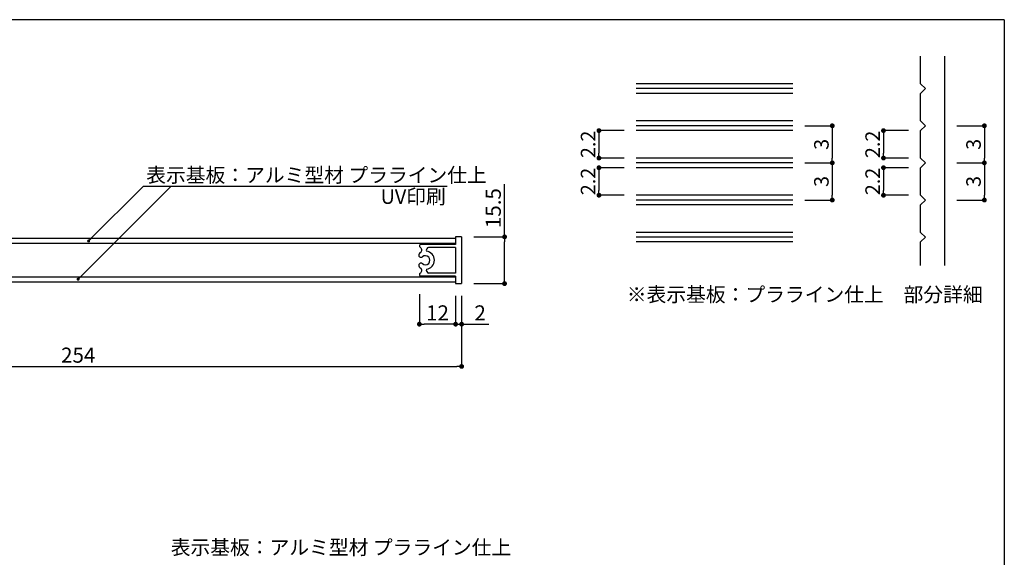
# Model space of a CAD drawing. Extents: x 290 to 570, y 1 to 193.
# Drawn here: x 407 to 570, y 104 to 193 of the extents above; entities that cross this region are included whole.
import ezdxf

# ---------------------------------------------------------------- set-up
doc = ezdxf.new("R2010")
doc.units = 0
doc.header["$MEASUREMENT"] = 0
for name, color, linetype in [('100', 7, 'Continuous'), ('MC1', 7, 'Continuous'), ('寸法', 2, 'Continuous'), ('本体１', 7, 'Continuous'), ('枠横ライン', 9, 'Continuous'), ('注釈', 2, 'Continuous')]:
    doc.layers.add(name, color=color, linetype=linetype)
doc.styles.add('EXTFONT', font='txt', dxfattribs={"height": 3, "bigfont": 'extfont'})
doc.styles.get("Standard").update_dxf_attribs({"font": 'txt.shx', "bigfont": 'extfont.shx'})
doc.styles.add('角ゴ', font='txt.shx', dxfattribs={"bigfont": 'extfont.shx'})
doc.dimstyles.new('KITEI-1$7', dxfattribs={"dimtxt": 2.4, "dimasz": 0.5, "dimexe": 0, "dimexo": 1, "dimgap": 0.7, "dimtad": 2, "dimdec": 0, "dimrnd": 1, "dimzin": 0, "dimdsep": 46, "dimtxsty": 'EXTFONT', "dimblk1": 'DOT', "dimblk2": 'DOT', "dimsah": 1, "dimcen": 0.09, "dimclrd": 2, "dimclre": 2, "dimclrt": 2, "dimadec": 0, "dimazin": 0, "dimtfac": 1, "dimtdec": 4, "dimtofl": 0, "dimtmove": 0, "dimatfit": 0, "dimldrblk": 'DOT', "dimfxl": 1, "dimtolj": 1, "dimtzin": 0, "dimarcsym": 0})
doc.dimstyles.get("Standard").update_dxf_attribs({"dimtxt": 0.18, "dimasz": 0.18, "dimexe": 0.18, "dimexo": 0.0625, "dimgap": 0.09, "dimtad": 0, "dimtih": 1, "dimtoh": 1, "dimdec": 4, "dimzin": 0, "dimdsep": 46, "dimtxsty": 'STANDARD', "dimcen": 0.09, "dimadec": 0, "dimazin": 0, "dimtfac": 1, "dimtdec": 4, "dimtofl": 0, "dimtmove": 0, "dimatfit": 3, "dimfxl": 1, "dimtolj": 1, "dimtzin": 0, "dimarcsym": 0})
doc.dimstyles.new('STANDARD$0', dxfattribs={"dimtxt": 2.4, "dimasz": 0.4, "dimexe": 0, "dimexo": 2, "dimtad": 3, "dimdec": 0, "dimzin": 0, "dimdsep": 46, "dimtxsty": 'STANDARD', "dimblk1": 'DOT', "dimblk2": 'DOT', "dimsah": 1, "dimcen": 2.5, "dimclrd": 2, "dimclre": 2, "dimclrt": 2, "dimadec": 0, "dimazin": 0, "dimtfac": 1, "dimtdec": 4, "dimtofl": 0, "dimtmove": 0, "dimatfit": 3, "dimldrblk": 'DOT', "dimfxl": 1, "dimtolj": 1, "dimtzin": 0, "dimarcsym": 0})

# ---------------------------------------------------------------- blocks, each defined once
blk = doc.blocks.new('_DOT')
at = {"color": 0, "linetype": 'ByBlock'}
blk.add_line((-0.5, 0), (-1, 0), dxfattribs=at)
at = {"color": 0, "linetype": 'ByBlock', "const_width": 0.5}
blk.add_lwpolyline([(-0.25, 0, 1), (0.25, 0, 1)], format="xyb", close=True, dxfattribs=at)
blk = doc.blocks.new('*D35')
at = {"layer": 'DEFPOINTS', "color": 0, "linetype": 'ByBlock'}
for p in [(353.47, 149.53), (480.47, 149.53), (480.47, 135.81)]:
    blk.add_point(p, dxfattribs=at)
at = {"layer": '寸法', "color": 2, "linetype": 'ByBlock', "lineweight": -2}
for p, q in [((353.47, 147.53), (353.47, 135.81)), ((480.47, 147.53), (480.47, 135.81)), ((354.27, 135.81), (479.67, 135.81))]:
    blk.add_line(p, q, dxfattribs=at)
at = {"layer": '寸法', "color": 2, "linetype": 'ByBlock', "lineweight": -2, "xscale": 0.8, "yscale": 0.8, "zscale": 0.8, "rotation": 180}
blk.add_blockref('_DOT', (353.47, 135.81), dxfattribs=at)
at = {"layer": '寸法', "color": 2, "linetype": 'ByBlock', "lineweight": -2, "xscale": 0.8, "yscale": 0.8, "zscale": 0.8}
blk.add_blockref('_DOT', (480.47, 135.81), dxfattribs=at)
at = {"layer": '寸法', "color": 2, "linetype": 'ByBlock', "insert": (416.97, 137.68), "char_height": 2.5, "attachment_point": 5, "style": '角ゴ'}
blk.add_mtext('\\A1;254', dxfattribs=at)
blk = doc.blocks.new('*D46')
at = {"layer": 'DEFPOINTS', "color": 0}
for p in [(473.47, 149.81), (479.47, 149.53), (473.47, 142.81)]:
    blk.add_point(p, dxfattribs=at)
at = {"layer": '寸法', "color": 2, "lineweight": -2}
for p, q in [((473.47, 147.81), (473.47, 142.81)), ((479.47, 147.53), (479.47, 142.81)), ((478.67, 142.81), (474.27, 142.81))]:
    blk.add_line(p, q, dxfattribs=at)
at = {"layer": '寸法', "color": 2, "lineweight": -2, "xscale": 0.8, "yscale": 0.8, "zscale": 0.8, "rotation": 180}
blk.add_blockref('_DOT', (473.47, 142.81), dxfattribs=at)
at = {"layer": '寸法', "color": 2, "lineweight": -2, "xscale": 0.8, "yscale": 0.8, "zscale": 0.8}
blk.add_blockref('_DOT', (479.47, 142.81), dxfattribs=at)
at = {"layer": '寸法', "color": 2, "insert": (476.47, 144.68), "char_height": 2.5, "attachment_point": 5, "style": '角ゴ'}
blk.add_mtext('\\A1;12', dxfattribs=at)
blk = doc.blocks.new('*D47')
at = {"layer": 'DEFPOINTS', "color": 0}
for p in [(479.47, 149.53), (480.47, 149.53), (480.47, 142.81)]:
    blk.add_point(p, dxfattribs=at)
at = {"layer": '寸法', "color": 2, "lineweight": -2}
for p, q in [((479.47, 147.53), (479.47, 142.81)), ((480.47, 147.53), (480.47, 142.81)), ((478.67, 142.81), (477.87, 142.81)), ((479.47, 142.81), (480.47, 142.81)), ((481.27, 142.81), (484.98, 142.81))]:
    blk.add_line(p, q, dxfattribs=at)
at = {"layer": '寸法', "color": 2, "lineweight": -2, "xscale": 0.8, "yscale": 0.8, "zscale": 0.8}
blk.add_blockref('_DOT', (479.47, 142.81), dxfattribs=at)
at = {"layer": '寸法', "color": 2, "lineweight": -2, "xscale": 0.8, "yscale": 0.8, "zscale": 0.8, "rotation": 180}
blk.add_blockref('_DOT', (480.47, 142.81), dxfattribs=at)
at = {"layer": '寸法', "color": 2, "insert": (483.53, 144.68), "char_height": 2.5, "attachment_point": 5, "style": '角ゴ'}
blk.add_mtext('\\A1;2', dxfattribs=at)
blk = doc.blocks.new('*D49')
at = {"layer": 'DEFPOINTS', "color": 0, "linetype": 'ByBlock'}
for p in [(480.47, 157.28), (487.58, 157.28), (480.47, 149.53)]:
    blk.add_point(p, dxfattribs=at)
at = {"layer": '寸法', "color": 2, "linetype": 'ByBlock', "lineweight": -2}
for p, q in [((487.58, 157.28), (487.58, 166)), ((482.47, 157.28), (487.58, 157.28)), ((487.58, 150.33), (487.58, 156.48)), ((482.47, 149.53), (487.58, 149.53))]:
    blk.add_line(p, q, dxfattribs=at)
at = {"layer": '寸法', "color": 2, "linetype": 'ByBlock', "lineweight": -2, "xscale": 0.8, "yscale": 0.8, "zscale": 0.8}
for p, rotation in [((487.58, 157.28), 90), ((487.58, 149.53), 270)]:
    blk.add_blockref('_DOT', p, dxfattribs=dict(at, rotation=rotation))
at = {"layer": '寸法', "color": 2, "linetype": 'ByBlock', "insert": (485.71, 162.04), "char_height": 2.5, "attachment_point": 5, "rotation": 90, "style": '角ゴ'}
blk.add_mtext('\\A1;15.5', dxfattribs=at)
blk = doc.blocks.new('*D63')
at = {"layer": 'DEFPOINTS', "color": 0, "linetype": 'ByBlock'}
for p in [(560.49, 175.69), (560.49, 169.54), (567.04, 169.54)]:
    blk.add_point(p, dxfattribs=at)
at = {"layer": '寸法', "color": 2, "linetype": 'ByBlock'}
for p, q in [((562.49, 175.69), (567.04, 175.69)), ((567.04, 174.89), (567.04, 170.34)), ((562.49, 169.54), (567.04, 169.54))]:
    blk.add_line(p, q, dxfattribs=at)
at = {"layer": '寸法', "color": 2, "linetype": 'ByBlock', "xscale": 0.8, "yscale": 0.8, "zscale": 0.8}
for p, rotation in [((567.04, 175.69), 90), ((567.04, 169.54), 270)]:
    blk.add_blockref('_DOT', p, dxfattribs=dict(at, rotation=rotation))
at = {"layer": '寸法', "color": 2, "linetype": 'ByBlock', "insert": (565.24, 172.61), "char_height": 2.4, "attachment_point": 5, "rotation": 90, "style": '角ゴ'}
blk.add_mtext('\\A1;3', dxfattribs=at)
blk = doc.blocks.new('*D64')
at = {"layer": 'DEFPOINTS', "color": 0, "linetype": 'ByBlock'}
for p in [(556.49, 174.89), (550.33, 170.34), (556.49, 170.34)]:
    blk.add_point(p, dxfattribs=at)
at = {"layer": '寸法', "color": 2, "linetype": 'ByBlock'}
for p, q in [((554.49, 174.89), (550.33, 174.89)), ((550.33, 174.09), (550.33, 171.14)), ((554.49, 170.34), (550.33, 170.34))]:
    blk.add_line(p, q, dxfattribs=at)
at = {"layer": '寸法', "color": 2, "linetype": 'ByBlock', "xscale": 0.8, "yscale": 0.8, "zscale": 0.8}
for p, rotation in [((550.33, 174.89), 90), ((550.33, 170.34), 270)]:
    blk.add_blockref('_DOT', p, dxfattribs=dict(at, rotation=rotation))
at = {"layer": '寸法', "color": 2, "linetype": 'ByBlock', "insert": (548.53, 172.61), "char_height": 2.4, "attachment_point": 5, "rotation": 90, "style": '角ゴ'}
blk.add_mtext('\\A1;2.2', dxfattribs=at)
blk = doc.blocks.new('*D65')
at = {"layer": 'DEFPOINTS', "color": 0, "linetype": 'ByBlock'}
for p in [(560.49, 169.54), (560.49, 163.38), (567.04, 163.38)]:
    blk.add_point(p, dxfattribs=at)
at = {"layer": '寸法', "color": 2, "linetype": 'ByBlock'}
for p, q in [((562.49, 169.54), (567.04, 169.54)), ((567.04, 168.74), (567.04, 164.18)), ((562.49, 163.38), (567.04, 163.38))]:
    blk.add_line(p, q, dxfattribs=at)
at = {"layer": '寸法', "color": 2, "linetype": 'ByBlock', "xscale": 0.8, "yscale": 0.8, "zscale": 0.8}
for p, rotation in [((567.04, 169.54), 90), ((567.04, 163.38), 270)]:
    blk.add_blockref('_DOT', p, dxfattribs=dict(at, rotation=rotation))
at = {"layer": '寸法', "color": 2, "linetype": 'ByBlock', "insert": (565.24, 166.46), "char_height": 2.4, "attachment_point": 5, "rotation": 90, "style": '角ゴ'}
blk.add_mtext('\\A1;3', dxfattribs=at)
blk = doc.blocks.new('*D66')
at = {"layer": 'DEFPOINTS', "color": 0, "linetype": 'ByBlock'}
for p in [(556.49, 168.74), (550.33, 164.18), (556.49, 164.18)]:
    blk.add_point(p, dxfattribs=at)
at = {"layer": '寸法', "color": 2, "linetype": 'ByBlock'}
for p, q in [((554.49, 168.74), (550.33, 168.74)), ((550.33, 167.94), (550.33, 164.98)), ((554.49, 164.18), (550.33, 164.18))]:
    blk.add_line(p, q, dxfattribs=at)
at = {"layer": '寸法', "color": 2, "linetype": 'ByBlock', "xscale": 0.8, "yscale": 0.8, "zscale": 0.8}
for p, rotation in [((550.33, 168.74), 90), ((550.33, 164.18), 270)]:
    blk.add_blockref('_DOT', p, dxfattribs=dict(at, rotation=rotation))
at = {"layer": '寸法', "color": 2, "linetype": 'ByBlock', "insert": (548.53, 166.46), "char_height": 2.4, "attachment_point": 5, "rotation": 90, "style": '角ゴ'}
blk.add_mtext('\\A1;2.2', dxfattribs=at)
blk = doc.blocks.new('*D67')
at = {"layer": 'DEFPOINTS', "color": 0, "linetype": 'ByBlock'}
for p in [(535.29, 175.69), (535.29, 169.54), (541.85, 169.54)]:
    blk.add_point(p, dxfattribs=at)
at = {"layer": '寸法', "color": 2, "linetype": 'ByBlock'}
for p, q in [((537.29, 175.69), (541.85, 175.69)), ((541.85, 174.89), (541.85, 170.34)), ((537.29, 169.54), (541.85, 169.54))]:
    blk.add_line(p, q, dxfattribs=at)
at = {"layer": '寸法', "color": 2, "linetype": 'ByBlock', "xscale": 0.8, "yscale": 0.8, "zscale": 0.8}
for p, rotation in [((541.85, 175.69), 90), ((541.85, 169.54), 270)]:
    blk.add_blockref('_DOT', p, dxfattribs=dict(at, rotation=rotation))
at = {"layer": '寸法', "color": 2, "linetype": 'ByBlock', "insert": (540.05, 172.61), "char_height": 2.4, "attachment_point": 5, "rotation": 90, "style": '角ゴ'}
blk.add_mtext('\\A1;3', dxfattribs=at)
blk = doc.blocks.new('*D68')
at = {"layer": 'DEFPOINTS', "color": 0, "linetype": 'ByBlock'}
for p in [(509.36, 174.89), (503.21, 170.34), (509.36, 170.34)]:
    blk.add_point(p, dxfattribs=at)
at = {"layer": '寸法', "color": 2, "linetype": 'ByBlock'}
for p, q in [((507.36, 174.89), (503.21, 174.89)), ((503.21, 174.09), (503.21, 171.14)), ((507.36, 170.34), (503.21, 170.34))]:
    blk.add_line(p, q, dxfattribs=at)
at = {"layer": '寸法', "color": 2, "linetype": 'ByBlock', "xscale": 0.8, "yscale": 0.8, "zscale": 0.8}
for p, rotation in [((503.21, 174.89), 90), ((503.21, 170.34), 270)]:
    blk.add_blockref('_DOT', p, dxfattribs=dict(at, rotation=rotation))
at = {"layer": '寸法', "color": 2, "linetype": 'ByBlock', "insert": (501.41, 172.61), "char_height": 2.4, "attachment_point": 5, "rotation": 90, "style": '角ゴ'}
blk.add_mtext('\\A1;2.2', dxfattribs=at)
blk = doc.blocks.new('*D69')
at = {"layer": 'DEFPOINTS', "color": 0, "linetype": 'ByBlock'}
for p in [(535.29, 169.54), (535.29, 163.38), (541.85, 163.38)]:
    blk.add_point(p, dxfattribs=at)
at = {"layer": '寸法', "color": 2, "linetype": 'ByBlock'}
for p, q in [((537.29, 169.54), (541.85, 169.54)), ((541.85, 168.74), (541.85, 164.18)), ((537.29, 163.38), (541.85, 163.38))]:
    blk.add_line(p, q, dxfattribs=at)
at = {"layer": '寸法', "color": 2, "linetype": 'ByBlock', "xscale": 0.8, "yscale": 0.8, "zscale": 0.8}
for p, rotation in [((541.85, 169.54), 90), ((541.85, 163.38), 270)]:
    blk.add_blockref('_DOT', p, dxfattribs=dict(at, rotation=rotation))
at = {"layer": '寸法', "color": 2, "linetype": 'ByBlock', "insert": (540.05, 166.46), "char_height": 2.4, "attachment_point": 5, "rotation": 90, "style": '角ゴ'}
blk.add_mtext('\\A1;3', dxfattribs=at)
blk = doc.blocks.new('*D70')
at = {"layer": 'DEFPOINTS', "color": 0, "linetype": 'ByBlock'}
for p in [(509.36, 168.74), (503.21, 164.18), (509.36, 164.18)]:
    blk.add_point(p, dxfattribs=at)
at = {"layer": '寸法', "color": 2, "linetype": 'ByBlock'}
for p, q in [((507.36, 168.74), (503.21, 168.74)), ((503.21, 167.94), (503.21, 164.98)), ((507.36, 164.18), (503.21, 164.18))]:
    blk.add_line(p, q, dxfattribs=at)
at = {"layer": '寸法', "color": 2, "linetype": 'ByBlock', "xscale": 0.8, "yscale": 0.8, "zscale": 0.8}
for p, rotation in [((503.21, 168.74), 90), ((503.21, 164.18), 270)]:
    blk.add_blockref('_DOT', p, dxfattribs=dict(at, rotation=rotation))
at = {"layer": '寸法', "color": 2, "linetype": 'ByBlock', "insert": (501.41, 166.46), "char_height": 2.4, "attachment_point": 5, "rotation": 90, "style": '角ゴ'}
blk.add_mtext('\\A1;2.2', dxfattribs=at)

msp = doc.modelspace()

# ---------------------------------------------------------------- linework, layer by layer
at = {"layer": '100', "color": 2, "linetype": 'Continuous'}
for p, q in [((556.485, 182.644), (556.485, 187.198)), ((560.485, 152.557), (560.485, 187.198)), ((557.285, 181.844), (556.485, 182.644)), ((556.485, 181.044), (557.285, 181.844)), ((556.485, 176.49), (556.485, 181.044)), ((557.285, 175.69), (556.485, 176.49)), ((556.485, 174.89), (557.285, 175.69)), ((556.485, 170.336), (556.485, 174.89)), ((557.285, 169.536), (556.485, 170.336)), ((556.485, 168.736), (557.285, 169.536)), ((556.485, 164.183), (556.485, 168.736)), ((557.285, 163.383), (556.485, 164.183)), ((556.485, 162.583), (557.285, 163.383)), ((556.485, 158.029), (556.485, 162.583)), ((557.285, 157.229), (556.485, 158.029)), ((556.485, 156.429), (557.285, 157.229)), ((556.485, 152.557), (556.485, 156.429))]:
    msp.add_line(p, q, dxfattribs=at)
at = {"layer": '寸法'}
msp.add_line((427.782, 165.688), (478.098, 165.688), dxfattribs=at)
at = {"layer": '本体１', "ltscale": 0.3}
for p, q in [((535.294, 182.644), (509.359, 182.644)), ((535.294, 181.844), (509.359, 181.844)), ((535.294, 181.044), (509.359, 181.044)), ((535.294, 176.49), (509.359, 176.49)), ((535.294, 175.69), (509.359, 175.69)), ((535.294, 174.89), (509.359, 174.89)), ((535.294, 170.336), (509.359, 170.336)), ((535.294, 169.536), (509.359, 169.536)), ((535.294, 168.736), (509.359, 168.736)), ((535.294, 164.183), (509.359, 164.183)), ((535.294, 163.383), (509.359, 163.383)), ((535.294, 162.583), (509.359, 162.583)), ((535.294, 158.029), (509.359, 158.029)), ((535.294, 157.229), (509.359, 157.229)), ((535.294, 156.429), (509.359, 156.429))]:
    msp.add_line(p, q, dxfattribs=at)
at = {"layer": '本体１'}
for p, q in [((479.467, 157.008), (354.467, 157.008)), ((479.467, 157.283), (479.467, 156.033)), ((480.467, 157.283), (479.467, 157.283)), ((480.467, 157.283), (480.467, 149.533)), ((479.467, 156.158), (354.467, 156.158)), ((479.467, 156.033), (473.717, 156.033)), ((479.467, 155.533), (474.986, 155.533)), ((479.467, 155.533), (479.467, 151.283)), ((354.467, 150.658), (479.467, 150.658)), ((479.467, 150.783), (473.717, 150.783)), ((479.467, 151.283), (474.986, 151.283)), ((479.467, 150.783), (479.467, 149.533)), ((354.467, 149.808), (479.467, 149.808)), ((479.467, 149.533), (480.467, 149.533))]:
    msp.add_line(p, q, dxfattribs=at)
for centre, radius, start, end in [((473.717, 155.783), 0.25, 89.99659, 248.54753), ((473.275, 155.087), 0.581, 318.92391, 53.88247), ((475.123, 155.047), 0.505, 105.78701, 197.21511), ((473.74, 154.273), 0.381, 145.99739, 312.80849), ((474.467, 153.408), 1.5, 120, 134.02857), ((474.467, 153.408), 0.75, 229.00404, 130.99596), ((474.467, 153.408), 1.5, 276.65316, 83.34684), ((473.74, 152.542), 0.381, 47.19151, 214.00261), ((474.467, 153.408), 1.5, 225.97143, 240), ((473.275, 151.729), 0.581, 306.11753, 41.07609), ((475.123, 151.769), 0.505, 162.78489, 254.21299), ((473.717, 151.033), 0.25, 111.45247, 270.00341)]:
    msp.add_arc(centre, radius, start, end, dxfattribs=at)
at = {"layer": '枠横ライン'}
for q in [(290.116, 193.27), (570.34, 1.452)]:
    msp.add_line((570.34, 193.27), q, dxfattribs=at)

# ---------------------------------------------------------------- texts
at = {"layer": 'MC1', "color": 2, "linetype": 'Continuous'}
msp.add_text('UV印刷', height=2.4, dxfattribs=at).set_placement((467.054, 162.744))
at = {"layer": '寸法', "color": 2, "linetype": 'Continuous', "style": '角ゴ'}
for s, p in [('表示基板：アルミ型材 プラライン仕上', (428.238, 166.32)), ('※表示基板：プラライン仕上\u3000部分詳細', (507.817, 146.53)), ('表示基板：アルミ型材 プラライン仕上', (432.29, 104.625))]:
    msp.add_text(s, height=2.4, dxfattribs=at).set_placement(p)

# ---------------------------------------------------------------- dimensions: what is measured, and where the dimension line sits
at = {"layer": '寸法', "linetype": 'ByBlock'}
for base, p1, p2, text, picture, middle in [((503.206, 170.336), (509.359, 174.89), (509.359, 170.336), '2.2', '*D68', (503.206, 172.613)), ((541.848, 169.536), (535.294, 175.69), (535.294, 169.536), '3', '*D67', (541.848, 172.613)), ((550.331, 170.336), (556.485, 174.89), (556.485, 170.336), '2.2', '*D64', (550.331, 172.613)), ((567.039, 169.536), (560.485, 175.69), (560.485, 169.536), '3', '*D63', (567.039, 172.613)), ((541.848, 163.383), (535.294, 169.536), (535.294, 163.383), '3', '*D69', (541.848, 166.46)), ((567.039, 163.383), (560.485, 169.536), (560.485, 163.383), '3', '*D65', (567.039, 166.46)), ((503.206, 164.183), (509.359, 168.736), (509.359, 164.183), '2.2', '*D70', (503.206, 166.46)), ((550.331, 164.183), (556.485, 168.736), (556.485, 164.183), '2.2', '*D66', (550.331, 166.46))]:
    dim = msp.add_linear_dim(base=base, p1=p1, p2=p2, angle=90, text=text, dimstyle='STANDARD$0', override={"dimasz": 0.8, "dimgap": 0.6, "dimdec": 1, "dimzin": 8, "dimtxsty": '角ゴ', "dimblk": 'DOT', "dimtdec": 1, "dimlwd": -1, "dimlwe": -1}, dxfattribs=at)
    dim.commit()
    dim.dimension.update_dxf_attribs({"geometry": picture, "text_midpoint": middle, "dimtype": 160})
for base, p1, p2, angle, text, picture, middle in [((487.581, 157.283), (480.467, 149.533), (480.467, 157.283), 90, '15.5', '*D49', (485.706, 162.041)), ((480.467, 135.808), (353.467, 149.533), (480.467, 149.533), 180, '254', '*D35', (416.967, 137.683))]:
    dim = msp.add_linear_dim(base=base, p1=p1, p2=p2, angle=angle, text=text, dimstyle='Standard', override={"dimtxt": 2.5, "dimasz": 0.8, "dimexe": 0, "dimexo": 2, "dimgap": 0.625, "dimtad": 3, "dimtih": 0, "dimtoh": 0, "dimdec": 1, "dimlfac": 2, "dimzin": 8, "dimtxsty": '角ゴ', "dimblk": 'DOT', "dimcen": 2.5, "dimclrd": 2, "dimclre": 2, "dimclrt": 2, "dimtdec": 1, "dimtofl": 1, "dimldrblk": 'DOT'}, dxfattribs=at)
    dim.commit()
    dim.dimension.update_dxf_attribs({"geometry": picture, "text_midpoint": middle})
at = {"layer": '寸法'}
for base, p2, picture, middle in [((473.467, 142.808), (473.467, 149.808), '*D46', (476.467, 144.683)), ((480.467, 142.808), (480.467, 149.533), '*D47', (483.526, 144.683))]:
    dim = msp.add_linear_dim(base=base, p1=(479.467, 149.533), p2=p2, dimstyle='Standard', override={"dimtxt": 2.5, "dimasz": 0.8, "dimexe": 0, "dimexo": 2, "dimgap": 0.625, "dimtad": 3, "dimtih": 0, "dimtoh": 0, "dimdec": 1, "dimlfac": 2, "dimzin": 8, "dimtxsty": '角ゴ', "dimblk": 'DOT', "dimcen": 2.5, "dimclrd": 2, "dimclre": 2, "dimclrt": 2, "dimtdec": 1, "dimtofl": 1, "dimldrblk": 'DOT'}, dxfattribs=at)
    dim.commit()
    dim.dimension.update_dxf_attribs({"geometry": picture, "text_midpoint": middle})

# ---------------------------------------------------------------- leaders
at = {"layer": '注釈', "color": 2, "linetype": 'ByBlock'}
for points in [[(416.95, 150.258), (432.39, 165.688)], [(418.691, 156.6), (427.782, 165.688)]]:
    msp.add_leader(points, dimstyle='KITEI-1$7', dxfattribs=at)

doc.saveas('drawing.dxf')
